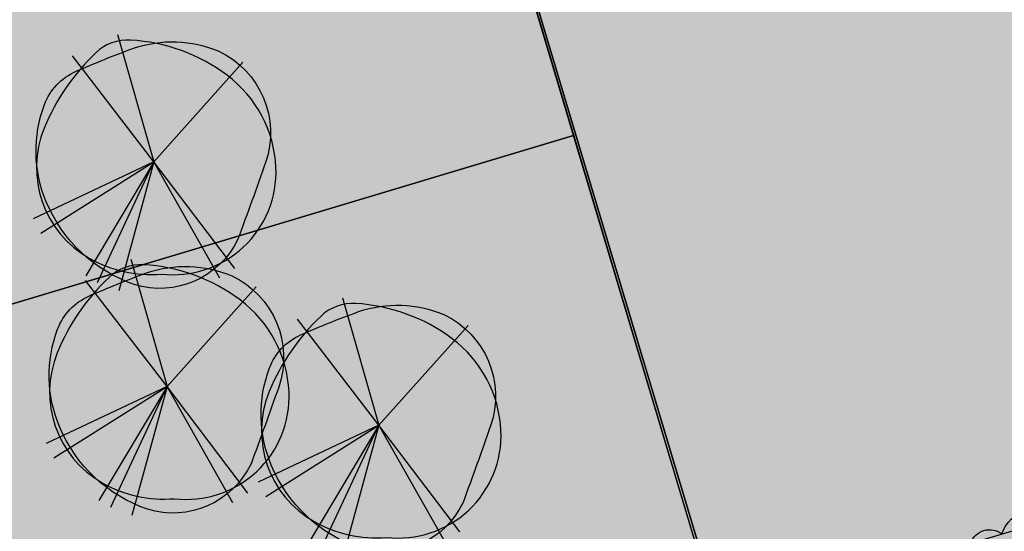
# Model space of a CAD drawing. Units: metres. Extents: x 125174 to 125537, y 6151703 to 6151998.
# Drawn here: x 125348 to 125363, y 6151882 to 6151890 of the extents above; entities that cross this region are included whole.
import ezdxf

# ---------------------------------------------------------------- set-up
doc = ezdxf.new("R2010")
doc.units = ezdxf.units.M
for name, color, linetype in [('ILL_L_Fastighetsrättsliga åtgärder', 1, 'Continuous'), ('ILL_L_Kvarter förslag', 1, 'Continuous'), ('ILL_S_Skugga träd', 252, 'Continuous'), ('ILL_Y_Fastighetsrättsliga åtgärder', 251, 'Continuous'), ('ILL_Y_Träd rosa', 7, 'Continuous')]:
    doc.layers.add(name, color=color, linetype=linetype)
for name, color, linetype, true_color in [('ILL_Y_Gata', 7, 'Continuous', 0xebebec), ('ILL_Y_Gräs', 7, 'Continuous', 0xced9ad), ('ILL_Y_Häck', 7, 'Continuous', 0x9da77d), ('ILL_Y_Trottoar', 7, 'Continuous', 0xbababa)]:
    doc.layers.add(name, color=color, linetype=linetype, true_color=true_color)

# ---------------------------------------------------------------- blocks, each defined once
blk = doc.blocks.new('frukt_trad')
at = {"true_color": 0xd5b3aa, "transparency": 33554687}
h = blk.add_hatch(color=9, dxfattribs=at)
h.dxf.hatch_style = 1
edge = h.paths.add_edge_path()
edge.add_arc((0.4152372895538861, 0.459194013805337), 1.434811816502572, -19.05775036659611, 64.72707664437218, ccw=False)
edge.add_arc((-72.35665017979902, 26.00681708698369), 78.56085107716588, 339.71756048348664, 340.6608733472306, ccw=False)
edge.add_arc((0.08971407901099093, -0.6305075950421257), 1.378655868186628, 253.0316816850417, 334.4021164646633, ccw=False)
edge.add_arc((0.4660744993830701, 0.2757937943670579), 2.357275100139659, 202.7118213533385, 250.7103535140385, ccw=False)
edge.add_arc((0.2214061378003966, 0.1733874819977142), 2.092039996933772, 159.3228022945262, 202.7118213273985, ccw=False)
edge.add_arc((-0.8650241719836759, 0.583421255277972), 0.9308085328199369, 113.9310740265241, 159.3228024693848, ccw=False)
edge.add_arc((4.526284580985569, -11.56496667087145), 14.22176558165791, 109.9449229623867, 113.93107369868389, ccw=False)
edge.add_arc((0.2902187063303772, 0.02362717815205007), 1.883473870129518, 66.94540343193938, 109.06488967200329, ccw=False)
at = {"true_color": 0xd8a9aa, "transparency": 33554687}
h = blk.add_hatch(color=9, dxfattribs=at)
h.dxf.hatch_style = 1
edge = h.paths.add_edge_path()
edge.add_arc((0.3050035617986934, -0.1603503312350667), 1.631668744434609, 263.3620431537041, 362.6499517502416)
edge.add_arc((0.003617669654741862, -0.1742994904560217), 1.933377271039969, 2.649951709823019, 53.23695462757032)
edge.add_arc((-0.535731790863173, -0.8962330916961436), 2.834535395433517, 53.23695466605805, 86.6736914673822)
edge.add_arc((-0.4140063748255652, 1.198135212729905), 0.7366327114431531, 86.67369181060572, 133.3531372029609)
edge.add_arc((1.435531500236515, -0.7609034459824568), 3.430815856223531, 133.3531368156882, 157.8029986743387)
edge.add_arc((-0.2079940302366552, -0.09029343888385827), 1.655740097012703, 157.8029987276558, 240.3470510376387)
edge.add_arc((-0.04930716632103016, 0.1884458584536508), 1.976484725431612, 240.3470509260547, 274.8090083885476)
at = {"color": 230, "transparency": 33554508}
for p, q in [((-0.5773352017713478, 2.022606275044382), (0, 0)), ((0, 0), (-1.292240231108735, 1.683671838603914)), ((0, 0), (1.412513320159633, 1.584121773950756)), ((0, 0), (-1.918242767176707, -0.9048501756042242)), ((-1.794323836802505, -1.133595008403063), (0, 0)), ((0, 0), (-1.08017553879472, -1.809700351208448)), ((-0.8939383769320557, -1.916153312660754), (0, 0)), ((0, 0), (-0.5587114855879918, -2.049219515174627)), ((1.282206372809014, -1.691325661726296), (0, 0)), ((1.045454745792085, -1.847067959606647), (0, 0))]:
    blk.add_line(p, q, dxfattribs=at)
for points in [[(1.027802312528365, 1.756671967916191, -0.3827872096367584), (1.771406990243122, -0.009302188642323017, -0.00411600208066398), (1.33305278744956, -1.226159220561385, -0.3707568855990781), (-0.3126368085213471, -1.949145440012217, -0.2125498676576856), (-1.708413833577652, -0.6343415733426809, -0.1916151002748841), (-1.73587433063949, 0.9120921026915312, -0.2006898391298804), (-1.242594894778449, 1.434211989864707, -0.01739461776784724), (-0.324996903698775, 1.803791095502675, -0.1858783630768303)], [(0.1163904758432182, -1.781081029213965, 0.4625304204493625), (1.93492746767879, -0.08491192851215601, 0.2243833619333304), (1.160757535384619, 1.374562996439636, 0.1469393253078573), (-0.3712651592941256, 1.933526904322207, 0.2065415264322114), (-0.9196995809033979, 1.733767673373222, 0.1070892238672454), (-1.741027822819888, 0.5352324675768614, 0.3765928077600036), (-1.027163471080712, -1.529194650240242, 0.1515123159756747)]]:
    blk.add_lwpolyline(points, format="xyb", close=True, dxfattribs=at)

msp = doc.modelspace()

# ---------------------------------------------------------------- hatches: boundary and pattern name
at = {"layer": 'ILL_S_Skugga träd', "transparency": 33554687}
h = msp.add_hatch(color=256, dxfattribs=at)
h.dxf.hatch_style = 1
edge = h.paths.add_edge_path()
edge.add_arc((125350.6502091106, 6151888.670538321), 1.937149421276704, 0, 360)
h = msp.add_hatch(color=256, dxfattribs=at)
h.dxf.hatch_style = 1
edge = h.paths.add_edge_path()
edge.add_arc((125350.8582031408, 6151885.103156843), 1.937149421276704, 0, 360)
h = msp.add_hatch(color=256, dxfattribs=at)
h.dxf.hatch_style = 1
edge = h.paths.add_edge_path()
edge.add_arc((125354.2204644924, 6151884.488089352), 1.937149421276704, 0, 360)
at = {"layer": 'ILL_Y_Fastighetsrättsliga åtgärder', "true_color": 0x999b37}
h = msp.add_hatch(color=55, dxfattribs=at)
h.dxf.hatch_style = 1
h.paths.add_polyline_path([(125320.6697045545, 6151903.711641961), (125314.9983045428, 6151922.799241999), (125314.0660694132, 6151925.936762057), (125304.8831991924, 6151923.211795296), (125274.240195785, 6151914.118650804), (125276.2064045432, 6151911.154142), (125272.2597878495, 6151908.012896505), (125295.1574422049, 6151869.928045457), (125298.4143450978, 6151862.570221227), (125309.1255045428, 6151865.777042), (125358.8525265681, 6151880.664654031), (125356.5539045433, 6151888.341542), (125327.8097045428, 6151879.707541998), (125304.1963045427, 6151872.634941999), (125288.9970045431, 6151894.251141999)])
h = msp.add_hatch(color=55, dxfattribs=at)
h.dxf.hatch_style = 1
h.paths.add_polyline_path([(125320.6699686878, 6151903.711720409), (125327.7943666403, 6151879.702947504), (125356.5541000027, 6151888.341599993), (125349.4272999822, 6151912.284000059)])
at = {"layer": 'ILL_Y_Gata', "transparency": 33554687}
h = msp.add_hatch(color=256, dxfattribs=at)
h.dxf.hatch_style = 1
h.paths.add_polyline_path([(125326.9776999997, 6151950.6326), (125328.3612786303, 6151945.978918131), (125330.4139999999, 6151946.718), (125336.7960000001, 6151940.76), (125342.5360000003, 6151936.152000001), (125343.7473999998, 6151931.350400001), (125350.6322344822, 6151908.23603691), (125346.0240000002, 6151906.858999999), (125350.7961999997, 6151890.414000001), (125355.5287922098, 6151891.90456103), (125358.8905533877, 6151880.67602801), (125380.1431999998, 6151887.038799999), (125386.3125022728, 6151883.634298745), (125401.1223584641, 6151836.397325248), (125403.7141990703, 6151828.161776687), (125401.463192643, 6151827.453353949), (125399.5174195163, 6151833.636029319), (125370.8036182681, 6151824.947898254), (125375.611670694, 6151809.448063849), (125404.4103165917, 6151818.088895988), (125402.6639853955, 6151823.637846543), (125404.9149918226, 6151824.346269282), (125420.8261337393, 6151773.788769085), (125416.8633737331, 6151766.393604657), (125366.740007309, 6151751.868891299), (125355.6052181486, 6151756.1476001), (125355.5859732374, 6151756.154995245), (125331.958289552, 6151795.557906376), (125331.8113774663, 6151799.716607024), (125309.8126901379, 6151836.402908286), (125306.7639874045, 6151837.597757144), (125293.4705108739, 6151860.144616211), (125291.7286301894, 6151868.838880466), (125265.3722091843, 6151912.676574609), (125257.4112334219, 6151907.890218189), (125272.3202999998, 6151883.092499999), (125272.4473000001, 6151882.4099), (125272.3202999998, 6151881.139900001), (125271.7986045514, 6151880.000892487), (125275.3423890921, 6151874.163237049), (125276.1266999999, 6151874.194599999), (125277.1321999999, 6151873.982899999), (125277.9259000001, 6151873.427300001), (125281.9210999999, 6151867.0244), (125282.0533999996, 6151865.8073), (125281.9475999996, 6151864.828299999), (125281.4141813313, 6151864.064241778), (125284.9263186449, 6151858.222629167), (125285.0606000004, 6151858.247500001), (125286.5845999997, 6151858.099300001), (125287.4101, 6151857.6971), (125288.1721000001, 6151856.829299999), (125288.4566762465, 6151856.219319291), (125290.4066000003, 6151853.0265), (125294.5804000003, 6151845.690099999), (125298.0941000003, 6151839.875499999), (125297.0756999999, 6151837.269099999), (125303.0387000004, 6151827.567399999), (125305.9067000002, 6151827.301200001), (125307.0921999998, 6151825.333699999), (125306.1622000001, 6151822.5035), (125309.5507124561, 6151816.451779226), (125312.2198999999, 6151812.612500001), (125315.0467999997, 6151812.1316), (125316.0143999998, 6151810.525599999), (125315.1540999999, 6151807.6906), (125321.2086407628, 6151797.805073359), (125323.7683168453, 6151797.527422953), (125333.2840999998, 6151781.9888), (125338.5175771798, 6151771.564757869), (125343.1944500003, 6151760.50705), (125347.1169999996, 6151749.193), (125349.8526999997, 6151740.3156), (125352.2613450933, 6151728.884254403), (125360.3561000004, 6151704.6513), (125366.2402999997, 6151706.2169), (125357.3550000004, 6151733.256999999), (125357.852, 6151737.92), (125359, 6151740.353), (125362.9330000002, 6151743.378), (125404.0970000001, 6151756.026000001), (125406.676, 6151756.953), (125537.1734659742, 6151796.27352976), (125530.483, 6151803.5095), (125473.1744683038, 6151786.176547345), (125435.0199999996, 6151774.409), (125426.6200000001, 6151779.004000001), (125412.2850000001, 6151825.711999999), (125416.4689999996, 6151833.143999999), (125511.5906555411, 6151860.578826013), (125517.4142000005, 6151870.482999999), (125414.7759999996, 6151840.085000001), (125405.676, 6151844.596999999), (125393.9293, 6151885.8906), (125397.2593, 6151892.1294), (125507.0860000001, 6151924.929500001), (125500.432, 6151930.134), (125367.9349999996, 6151890.855), (125366.142, 6151891.149), (125364.1210000003, 6151892.934), (125362.9900000002, 6151894.538000001), (125350.9670000002, 6151935.458000001), (125349.0693616803, 6151938.804383146), (125348.9589999998, 6151938.999), (125348.5939999996, 6151940.047), (125346.0959999999, 6151943.036), (125339.2589999996, 6151949.221999999), (125337.5839999998, 6151950.127), (125334.9890000001, 6151953.573999999), (125323.6689999998, 6151990.018999999), (125315.5296, 6151989.2437)])
at = {"layer": 'ILL_Y_Gräs', "transparency": 33554687}
h = msp.add_hatch(color=256, dxfattribs=at)
h.dxf.hatch_style = 1
h.paths.add_polyline_path([(125314.0662648702, 6151925.936820058), (125304.8848999999, 6151923.212300001), (125269.4446495902, 6151912.69559857), (125295.1578367423, 6151869.927772335), (125298.4145405548, 6151862.570279228), (125358.8904331388, 6151880.676429649), (125355.5287922098, 6151891.90456103), (125350.7961999997, 6151890.414000001), (125346.0240000002, 6151906.858999999), (125350.6472634177, 6151908.24052787), (125349.4272999996, 6151912.284), (125320.6699000001, 6151903.7117)])
h.paths.add_polyline_path([(125313.4649999999, 6151897.300000001), (125315.0843375431, 6151891.909876454), (125328.7325675076, 6151896.010170444), (125327.1119999997, 6151901.405999999), (125336.912149197, 6151904.35004482), (125338.5329999998, 6151898.953), (125343.8140000002, 6151900.539000001), (125346.6858062176, 6151890.974314853), (125308.1469999999, 6151879.403000001), (125303.6578154949, 6151894.35561455)], flags=16)
at = {"layer": 'ILL_Y_Häck'}
h = msp.add_hatch(color=256, dxfattribs=at)
h.dxf.hatch_style = 1
h.paths.add_polyline_path([(125303.0500340523, 6151863.958633143, 0.5205670499999999), (125302.250331822, 6151863.719213109, 0.5205670499999999), (125301.5111634807, 6151863.497916101, 0.5205670500000001), (125300.6774008878, 6151863.248298855, 0.520567049999999), (125300.0787571241, 6151863.069073006, 0.5205670500000005), (125299.3541192551, 6151862.852126226, 0.5205670500000041), (125298.5120681533, 6151862.600027511, 0.5205670500000058), (125298.6634319287, 6151862.182087227, 0.5205670499999937), (125299.0586722772, 6151861.566668119, 0.5205670500000008), (125299.462859379, 6151860.937318239, 0.5205670500000018), (125299.939362634, 6151860.195366642, 0.5205670499999986), (125300.3722453131, 6151859.521335579, 0.5205670499999999), (125300.8393235553, 6151858.794059438, 0.5205670500000026), (125301.118948763, 6151858.358661846, 0.5205670499999928), (125301.6012653462, 6151857.607658456, 0.5205670500000146), (125301.9070793912, 6151857.131482865, 0.5205670499999925), (125302.2337059756, 6151856.622900575, 0.5205670499999977), (125302.7059296316, 6151855.887612636, 0.5205670500000051), (125303.0671805635, 6151855.32511762, 0.5205670499999938), (125303.4050380032, 6151854.79904804, 0.5205670500000019), (125303.8229049794, 6151854.148397561, 0.520567049999999), (125304.2677441491, 6151853.455749338, 0.5205670500000107), (125304.614779226, 6151852.915389483, 0.5205670499999899), (125304.9726081279, 6151852.358222826, 0.5205670500000091), (125305.4863414207, 6151851.558301244, 0.5205670499999799), (125305.8692129859, 6151850.962141267, 0.5205670500000024), (125306.3756157132, 6151850.173633929, 0.5205670500000189), (125306.8713895326, 6151849.401676605, 0.5205670499999915), (125307.2263736143, 6151848.848939549, 0.5205670499999846), (125307.5659956671, 6151848.320122332, 0.5205670500000136), (125307.9933206396, 6151847.654745039, 0.5205670500000059), (125308.368300921, 6151847.070872387, 0.5205670499999552), (125308.7719685339, 6151846.442331391, 0.5205670500000348), (125309.1061070927, 6151845.92205239, 0.5205670499999598), (125309.4070808205, 6151845.453413538, 0.5205670500000267), (125309.8584012327, 6151844.750673531, 0.5205670500000158), (125310.2980949885, 6151844.066037105, 0.5205670499999925), (125310.7582616905, 6151843.385629791, 0.5205670500000098), (125311.430640244, 6151843.161704994, 0.5205670499999289), (125311.9401324398, 6151842.992026862, 0.5205670500000756), (125312.5531242864, 6151842.787879846, 0.520567049999965), (125313.2001816916, 6151842.572387848, 0.5205670499998684), (125313.6880734568, 6151842.40990339, 0.520567050000127), (125314.2584435421, 6151842.219950862, 0.5205670500000735), (125314.7717722756, 6151842.048995034, 0.5205670500000303), (125315.4874530329, 6151841.810649138, 0.520567049999995), (125316.2539353392, 6151841.555384609, 0.5205670499999268), (125316.619210236, 6151842.391434723, 0.5205670499999909), (125316.2475283916, 6151842.611677662, 0.5205670500000501), (125315.4462377052, 6151842.878857527, 0.5205670499997774), (125314.9462308114, 6151843.045578266, 0.5205670500002075), (125314.1889319304, 6151843.29808964, 0.5205670499998398), (125313.521078711, 6151843.520776534, 0.5205670500000393), (125312.5836435923, 6151843.833351973, 0.5205670499999925), (125311.6934717985, 6151844.130168078, 0.5205670499989424), (125310.8808739188, 6151844.364749307, 0.520567049998335), (125310.8486603583, 6151844.891521838, 0.5205670500000166), (125310.4595787172, 6151845.665130993, 0.5205670499999423), (125310.0687004262, 6151846.273758047, 0.5205670500000322), (125309.5407430326, 6151847.095827631, 0.5205670499999705), (125309.0728814342, 6151847.824323515, 0.5205670500000187), (125308.5423513335, 6151848.650398998, 0.520567049999985), (125308.0845496789, 6151849.36323079, 0.5205670500000088), (125307.7778368357, 6151849.840805878, 0.5205670500000081), (125307.3231356227, 6151850.548810048, 0.52056705), (125306.9483532419, 6151851.132374554, 0.5205670499999948), (125306.4723364923, 6151851.873568626, 0.5205670500000008), (125306.161459492, 6151852.357627622, 0.5205670499999981), (125305.6311685212, 6151853.183330761, 0.5205670500000009), (125305.0938685732, 6151854.019947407, 0.5205670500000006), (125304.7156641622, 6151854.608840273, 0.5205670499999961), (125304.2939051423, 6151855.265550957, 0.5205670500000116), (125303.8579220214, 6151855.944409642, 0.5205670499999927), (125303.3897470805, 6151856.673393426, 0.5205670499999986), (125302.9951416629, 6151857.287823899, 0.5205670500000025), (125302.6432992522, 6151857.835669136, 0.5205670499999976), (125302.2904096178, 6151858.38514498, 0.520567050000002), (125301.8365247446, 6151859.091878047, 0.5205670500000015), (125301.4774012434, 6151859.651060494, 0.5205670499999986), (125301.0722328848, 6151860.281938264, 0.5205670499999998), (125300.6602452037, 6151860.923434235, 0.5205670499999986), (125300.3319612023, 6151861.434597248, 0.3803279078532951), (125300.2793320256, 6151861.950341525, -0.08010217529483257), (125300.1220088636, 6151862.038170695, -0.1170624042550314), (125300.2793320256, 6151861.950341525, 0.4228333363791679), (125301.0102528644, 6151862.304100956, 0.5205670499999995), (125301.9196347423, 6151862.576359659, 0.5205670499999998), (125302.828154148, 6151862.848360148, 0.5205670500000001), (125303.3629892164, 6151863.008483751, 0.5205670500000004), (125303.9960291659, 6151863.19800879, 0.5205670499999994), (125304.8417342855, 6151863.451203388, 0.5205670500000007), (125305.7486018377, 6151863.722709331, 0.5205670499999996), (125306.652838119, 6151863.9934275, 0.5205670499999981), (125307.2741981489, 6151864.179455703, 0.5205670500000031), (125308.0262446388, 6151864.404609961, 0.5205670499999991), (125308.7331209764, 6151864.616240784, 0.5205670499999979), (125309.2658071734, 6151864.775721039, 0.5205670500000035), (125309.7611439403, 6151864.924019294, 0.5205670500000001), (125310.3269549157, 6151865.093416735, 0.5205670500000007), (125311.0629506524, 6151865.313765578, 0.5205670499999967), (125311.6687423289, 6151865.49513279, 0.5205670500000077), (125312.3897544391, 6151865.710995704, 0.5205670499999934), (125313.2189264058, 6151865.959240463, 0.5205670500000105), (125313.986190413, 6151866.188950675, 0.5205670499999802), (125314.9081000645, 6151866.464960053, 0.5205670500000186), (125315.594423252, 6151866.670437493, 0.5205670499999974), (125316.1033841554, 6151866.822814662, 0.5205670499999964), (125316.7294512368, 6151867.010252102, 0.5205670499999899), (125317.4038313775, 6151867.212153929, 0.5205670500000017), (125318.2191891714, 6151867.45626288, 0.5205670500000328), (125318.8820063379, 6151867.654702882, 0.5205670499999957), (125319.7461595908, 6151867.913420645, 0.5205670499998963), (125320.2683207038, 6151868.069749807, 0.5205670500000557), (125321.1685808422, 6151868.339277565, 0.5205670499999002), (125321.75292766, 6151868.514224428, 0.5205670499998629), (125321.9459809994, 6151868.21069422, 0.5205670499999799), (125321.999768689, 6151867.331130615, 0.5205670500000916), (125322.0318434724, 6151866.806627474, 0.5205670499999834), (125322.0702676416, 6151866.178295953, 0.5205670499999723), (125322.1184044989, 6151865.391137626, 0.5205670500000307), (125322.6170618421, 6151864.960108345, 0.5205670499999853), (125323.1249106999, 6151865.315294342, 0.5205670500000484), (125323.0888169076, 6151865.905518395, 0.5205670499999816), (125323.0485019896, 6151866.564768445, 0.5205670499999739), (125322.9894006402, 6151867.531223778, 0.5205670500000038), (125322.9323819116, 6151868.463623037, 0.6016090208368383), (125322.9937291484, 6151868.946378908, 0.5647312747265797), (125323.8234127418, 6151869.134236379, 0.5205670499999504), (125324.3695907233, 6151869.297758792, 0.5205670500000495), (125324.9601201754, 6151869.474559769, 0.5205670499999484), (125325.6896682449, 6151869.692982087, 0.5205670500000389), (125326.5313082975, 6151869.944964072, 0.5205670499998483), (125327.0975570005, 6151870.114495538, 0.5205670500001841), (125327.7990966924, 6151870.324532316, 0.5205670499999366), (125328.727977871, 6151870.602633771, 0.5205670500000351), (125329.5631567008, 6151870.852681305, 0.5205670499998921), (125330.2781889462, 6151871.066757672, 0.5205670500000824), (125330.9676394271, 6151871.273175012, 0.5205670500000146), (125331.5931354968, 6151871.460444785, 0.5205670500000006), (125332.2866936782, 6151871.668091946, 0.5205670500000131), (125332.7659205274, 6151871.811569591, 0.5205670499999827), (125333.5367356376, 6151872.042347013, 0.5205670500000212), (125334.4130937991, 6151872.304723392, 0.520567050000429), (125334.7346609032, 6151872.063431338, 0.5205670500001889), (125334.7756995226, 6151871.392346955, 0.5205670500003805), (125334.8130283573, 6151870.781926858, 0.5205670499998772), (125334.8637582419, 6151869.952365977, 0.5205670500001881), (125334.9141351241, 6151869.128577569, 0.5205670499995412), (125335.4641960732, 6151868.751349485, 0.5205670500000986), (125335.9168017603, 6151869.115519197, 0.5205670500003283), (125335.8782946987, 6151869.745206259, 0.5205670499996329), (125335.8372821586, 6151870.41586418, 0.5205670500000183), (125335.7988039705, 6151871.045079087, 0.5205670500001173), (125335.7587871019, 6151871.699455279, 0.5205670499999391), (125335.7133401444, 6151872.44262705, 0.5205670499997386), (125336.0562374302, 6151872.796576595, 0.5205670499997129), (125336.5894419098, 6151872.956134606, 0.5205670500006901), (125337.1053231645, 6151873.110508754, 0.5205670499996092), (125337.6013813871, 6151873.258950987, 0.5205670500004554), (125338.2761246552, 6151873.460863571, 0.5205670499996812), (125338.9302408597, 6151873.656603638, 0.5205670499998988), (125339.785671943, 6151873.912585889, 0.5205670500001114), (125340.3956979816, 6151874.095132258, 0.5205670500000757), (125341.2468896259, 6151874.349845883, 0.5205670499999644), (125342.1352860023, 6151874.615692785, 0.5205670500001547), (125342.693400841, 6151874.782705061, 0.5205670499996045), (125343.2322481602, 6151874.943951656, 0.5205670500001048), (125344.1031166491, 6151875.20455345, 0.5205670500000996), (125345.0065849622, 6151875.474910533, 0.5205670499998473), (125345.5989369257, 6151875.652168049, 0.5205670499997432), (125346.0977873305, 6151875.801445824, 0.5205670500002344), (125346.6595714767, 6151875.969556117, 0.5261540138629529), (125347.2118667133, 6151876.140119136, 0.5265936958046282), (125347.535777548, 6151875.712794744, 0.5205670500001846), (125347.5873298629, 6151874.869785065, 0.5205670500001128), (125347.6396850485, 6151874.013646433, 0.5205670499998644), (125347.695234952, 6151873.105266149, 0.5205670499996891), (125347.9012985809, 6151872.517516082, 0.5205670500003413), (125348.6161715206, 6151872.56123249, 0.5205670499992149), (125348.7058634145, 6151872.962011939, 0.5205670500005845), (125348.6692312704, 6151873.561039396, 0.5205670499995709), (125348.626498426, 6151874.259828608, 0.5205670500002357), (125348.5895645068, 6151874.863790845, 0.5205670500000384), (125348.5383335265, 6151875.701545898, 0.5205670499998796), (125348.532541894, 6151876.531685077, 0.5205670500003565), (125349.1321158039, 6151876.711209115, 0.520567049999646), (125350.0415338867, 6151876.983506497, 0.5205670500001811), (125350.7607711482, 6151877.198860059, 0.5205670500000221), (125351.5842497191, 6151877.445425488, 0.5205670499998162), (125352.4175077651, 6151877.69491908, 0.5205670500003596), (125353.2576362942, 6151877.946469828, 0.5205670499997039), (125354.199082523, 6151878.228357058, 0.520567050000285), (125354.9921994056, 6151878.465831609, 0.5205670499997019), (125355.7843076428, 6151878.703004153, 0.5205670499994417), (125356.2771697928, 6151878.850576623, 0.5205670500004811), (125357.2259104282, 6151879.134647939, 0.5205670500003147), (125357.898399168, 6151879.33600409, 0.5205670499991226), (125358.4490172308, 6151879.500869798, 0.5205670500004562), (125359.0991257372, 6151879.695524872, 0.5205670499996199), (125359.7626974669, 6151879.894211097, 0.3450746769930513), (125360.1757141017, 6151879.871373486, -0.1169039979711823), (125360.2963615841, 6151880.024882353, -0.1487684295607759), (125360.1757141017, 6151879.871373486, 0.3805067902584885), (125360.3386850449, 6151879.332779432, 0.5205670500000459), (125360.3996792235, 6151878.335359834, 0.5205670500005681), (125360.4349343375, 6151877.758843478, 0.5205670499991699), (125360.4821103594, 6151876.987388073, 0.5205670500003516), (125360.7317122647, 6151876.307735285, 0.5205670499999554), (125361.4999844311, 6151876.354716646, 0.5205670499999717), (125361.4691881169, 6151877.229368411, 0.5205670500001559), (125361.4226458276, 6151877.990451605, 0.5205670499999095), (125361.3695995397, 6151878.857891493, 0.5205670500000572), (125361.3347277503, 6151879.428132732, 0.5205670500013061), (125361.2964514981, 6151880.353426457, 0.5205670500012644), (125362.1390815356, 6151880.605666371, 0.5205670500001797), (125362.9238083501, 6151880.840573049, 0.5205670499998195), (125363.8525988512, 6151881.118604955, 0.5205670499996119), (125364.4370252463, 6151881.293552034, 0.5205670500003016), (125365.3820420987, 6151881.576441271, 0.5205670499998768), (125366.1202826095, 6151881.797432352, 0.5205670499999222), (125366.9135026764, 6151882.034881472, 0.5205670500004076), (125367.6807021078, 6151882.264541358, 0.5205670499992071), (125368.5608281733, 6151882.528005646, 0.5205670500016073), (125369.077410878, 6151882.682643827, 0.5205670499999626), (125369.592648696, 6151882.836879418, 0.5205670500001558), (125370.3592926307, 6151883.066373017, 0.5205670499998695), (125370.9150524719, 6151883.23273881, 0.5205670499991232), (125371.7310040489, 6151883.47699257, 0.5205670500007727), (125372.4098356483, 6151883.680199691, 0.3433376909216193), (125372.9381252589, 6151883.676175283, -0.1411113661145983), (125373.0847641523, 6151883.882238426, -0.150356159288004), (125372.9381252589, 6151883.676175283, 0.3534891066874492), (125373.1304636707, 6151883.134936652, 0.5205670499993604), (125373.1797619864, 6151882.328785514, 0.5205670500000894), (125373.2116663207, 6151881.80706961, 0.5205670500000688), (125373.2539520909, 6151881.115591182, 0.52056704999954), (125373.2984508785, 6151880.387924368, 0.5205670500009033), (125373.3475284513, 6151879.585382931, 0.520567049999398), (125373.395991297, 6151878.792893822, 0.5205670500000422), (125373.4541994294, 6151877.841044829, 0.5205670499998388), (125373.6424674977, 6151877.097262207, 0.5205670500003229), (125373.9745995687, 6151877.522725277, 0.5205670500000052), (125373.9185159704, 6151878.43983281, 0.5205670500007398), (125373.8719708868, 6151879.200961697, 0.541648755361849), (125373.8052423728, 6151879.909025077, 0.5473680031694235), (125374.3148190044, 6151880.150812263, 0.5205670500001172), (125374.271211571, 6151880.863903198, 0.5205670499999269), (125374.2381243529, 6151881.404962221, 0.5205670500002855), (125374.1904029053, 6151882.185327611, 0.5205670500003698), (125374.1520886444, 6151882.811861897, 0.5205670500001895), (125374.103769235, 6151883.602005462, 0.5205670499934366), (125374.0791774652, 6151884.179928551, 0.5205670499956018), (125374.6930804744, 6151884.363730585, 0.5205670499995048), (125375.5720978986, 6151884.626907648, 0.5205670500004999), (125376.36231018, 6151884.863496526, 0.5205670499999623), (125377.1953974381, 6151885.112922136, 0.5205670499991315), (125377.8013774206, 6151885.294352022, 0.5205670499999144), (125378.5436276157, 6151885.516581093, 0.5205670500010351), (125379.4632249703, 6151885.791907752, 0.5205670499991284), (125380.2130460779, 6151885.858094048, 0.5205670499995763), (125380.986749093, 6151885.431129576, 0.5205670499996309), (125381.6068123672, 6151885.088950492, 0.5205670500020956), (125382.1264219709, 6151884.802206309, 0.5205670499986261), (125382.8841998928, 6151884.384030026, 0.52056705000012), (125383.6618708212, 6151883.95487588, 0.5205670499997506), (125384.1737316379, 6151883.672407828, 0.5205670500009372), (125384.6197812056, 6151883.426257414, 0.5205670499997079), (125385.3248940964, 6151883.037144089, 0.5205670499998629), (125385.693182789, 6151882.232019897, 0.5205670500005534), (125385.9507957353, 6151881.38489058, 0.5205670499983395), (125386.1714406941, 6151880.869046943, 0.5205670500080432), (125386.8012230907, 6151880.754987261, 0.520567050006553), (125386.8411579956, 6151880.101951379, 0.520567049999898), (125386.886176507, 6151879.365785779, 0.5205670499996911), (125386.9287323845, 6151878.669890419, 0.520567050000506), (125386.9672403775, 6151878.040188125, 0.5205670500001197), (125387.2293641692, 6151877.083978757, 0.5205670499989717), (125387.3806436103, 6151876.591092405, 0.5205670500012473), (125387.5642671582, 6151875.992825118, 0.5205670499992179), (125387.7992007095, 6151875.227383756, 0.5205670499999652), (125387.9908341698, 6151874.603019225, 0.5205670500008256), (125388.1558455289, 6151874.065392655, 0.5205670499994568), (125388.351857801, 6151873.426761436, 0.5205670500004007), (125388.6061333431, 6151872.598301576, 0.5205670499996152), (125388.871588735, 6151871.73341644, 0.5205670500003028), (125389.113448689, 6151870.945408038, 0.5205670499994793), (125389.3974714966, 6151870.02002806, 0.5205670500003953), (125389.6386329899, 6151869.234295326, 0.5205670499997834), (125389.9284942132, 6151868.289893098, 0.5205670500002563), (125390.2068308337, 6151867.383039393, 0.5205670499999262), (125390.2808132006, 6151866.468760394, 0.5205670499995781), (125389.9439608527, 6151865.912874906, 0.5205670499998978), (125389.5688413316, 6151865.293839596, 0.5205670499998729), (125389.237311118, 6151864.746736879, 0.520567050000682), (125388.8829265686, 6151864.161919142, 0.5205670499995477), (125388.5430770605, 6151863.601087636, 0.520567049999567), (125388.1707016413, 6151862.986580738, 0.5205670500002016), (125387.7452788573, 6151862.284533229, 0.520567049999887), (125387.5168326959, 6151861.472901314, 0.5205670499988071), (125387.9572065049, 6151860.903750069, 0.5205670500011291), (125388.3599870082, 6151861.369367055, 0.52056705000009), (125388.8256777084, 6151862.137866083, 0.5205670500000527), (125389.1155877252, 6151862.616285699, 0.5205670499999757), (125389.5801238464, 6151863.382879401, 0.5205670500004241), (125389.9690983144, 6151864.024778628, 0.5205670499993869), (125390.3195525507, 6151864.603110426, 0.5205670499997909), (125390.7608389325, 6151865.331336597, 0.5205670500008803), (125391.0357552397, 6151865.78501307, 0.5205670500007655), (125391.4721860637, 6151866.50522643, 0.5205670499987286), (125391.3150360748, 6151867.182297924, 0.5205670500004873), (125391.0456004407, 6151868.068304733, 0.5205670500004599), (125390.8098747832, 6151868.843460323, 0.5205670499998866), (125390.6538890032, 6151869.356400876, 0.5205670499997255), (125390.4550076886, 6151870.010398258, 0.5205670499986698), (125390.2361703165, 6151870.730018743, 0.5205670500009818), (125389.9651186635, 6151871.621339637, 0.5205670499999993), (125389.6871722925, 6151872.535332985, 0.5205670499991091), (125389.5393332011, 6151873.021484129, 0.5205670500000625), (125389.3114168218, 6151873.770959843, 0.5205670500004912), (125389.0800508636, 6151874.531779083, 0.5205670500005438), (125388.9090325562, 6151875.094152302, 0.520567049999047), (125388.662927085, 6151875.903440666, 0.5205670500011733), (125388.3884036551, 6151876.806178083, 0.5205670499992749), (125388.1246818021, 6151877.673395807, 0.520567050000607), (125387.9405400006, 6151878.278924065, 0.5205670499993682), (125387.7362334797, 6151878.950761587, 0.5205670499999039), (125387.5224705845, 6151879.653695263, 0.5205670499998603), (125387.2599740645, 6151880.516883628, 0.5205670500001779), (125387.0258644259, 6151881.286725132, 0.5205670500003626), (125386.8149828391, 6151881.980183971, 0.5205670499993578), (125386.5381907674, 6151882.890381545, 0.5205670500001374), (125386.2265084415, 6151883.681754047, 0.5205670500012523), (125385.6111345194, 6151884.021345333, 0.5205670499989711), (125384.7569109201, 6151884.492744721, 0.5205670500011162), (125384.1130401661, 6151884.848061853, 0.5205670499996028), (125383.308515683, 6151885.292035011, 0.5205670500002945), (125382.7736222651, 6151885.587213498, 0.5205670499993048), (125382.1364582197, 6151885.938829564, 0.5205670500001506), (125381.2987475526, 6151886.401116366, 0.5205670499999638), (125380.8072874215, 6151886.672326392, 0.5205670500012293), (125380.0749243104, 6151887.018908401, 0.5205670499989504), (125379.5165988952, 6151886.85174821, 0.5205670500008646), (125378.8909276878, 6151886.664424983, 0.520567049998648), (125378.3963081468, 6151886.516338052, 0.5205670500004881), (125377.5270694138, 6151886.256091772, 0.5205670499994653), (125376.609824694, 6151885.981472708, 0.5205670500006829), (125376.1178510372, 6151885.834177944, 0.5205670499995598), (125375.2393590188, 6151885.57116127, 0.5205670500001922), (125374.403391183, 6151885.32087615, 0.5205670500008711), (125373.7000830095, 6151885.110308755, 0.5205670499988962), (125373.0860186089, 6151884.926460555, 0.520567050000021), (125372.1683624339, 6151884.651726118, 0.5205670500001702), (125371.3688356217, 6151884.412358602, 0.5205670500004654), (125370.770835058, 6151884.233325318, 0.5205670499992837), (125370.2181654747, 6151884.067863517, 0.5205670500006587), (125369.6284534198, 6151883.891311701, 0.5205670499998978), (125369.0975649268, 6151883.732370865, 0.5205670499998809), (125368.5806075606, 6151883.577600819, 0.520567050000035), (125367.7919712936, 6151883.341493784, 0.5205670500004743), (125366.9577263006, 6151883.091732113, 0.5205670499991569), (125366.143815198, 6151882.848058133, 0.5205670499995819), (125365.6453059767, 6151882.698811213, 0.5205670500002574), (125364.835180983, 6151882.456270743, 0.5205670500007964), (125364.2573973641, 6151882.28329014, 0.5205670499997138), (125363.3531751369, 6151882.012578231, 0.520567049999151), (125362.8602792973, 6151881.865011881, 0.520567050000836), (125362.1006162657, 6151881.637579041, 0.5205670499991628), (125361.5448037735, 6151881.471176296, 0.5205670500001545), (125360.9564073549, 6151881.295018364, 0.5205670500002201), (125360.4223613347, 6151881.135132206, 0.5205670500000208), (125359.5445541613, 6151880.872328607, 0.5205670499999853), (125358.8605402183, 6151880.667544081, 0.5205670499999686), (125358.139659222, 6151880.451722058, 0.5205670499997219), (125357.5190881862, 6151880.265931481, 0.5205670500000179), (125356.634775922, 6151880.001180345, 0.5205670500005787), (125356.1506802276, 6151879.85624864, 0.5205670499996874), (125355.483623375, 6151879.656540837, 0.5205670500002685), (125354.654129291, 6151879.408201524, 0.5205670499998423), (125353.9356602946, 6151879.193101621, 0.5205670500000552), (125353.1227286101, 6151878.949720866, 0.5205670500001739), (125352.2224679101, 6151878.680194985, 0.5205670499993741), (125351.7118986892, 6151878.527337464, 0.5205670500001089), (125350.7644066451, 6151878.243671156, 0.5205670500004641), (125350.1715224449, 6151878.066169643, 0.5205670499987751), (125349.6124939527, 6151877.898804071, 0.5205670500003531), (125348.6958316531, 6151877.624367773, 0.5205670500001683), (125347.7841687716, 6151877.351428232, 0.5205670500000323), (125347.1007834105, 6151877.146831895, 0.520567049999704), (125346.4934272107, 6151876.964997661, 0.5205670500003021), (125345.9555219906, 6151876.803956111, 0.520567049999758), (125345.3764665899, 6151876.630594754, 0.5205670500000102), (125344.4488991271, 6151876.352893597, 0.5205670500002755), (125343.9608272873, 6151876.206771487, 0.5205670499998357), (125343.0533890602, 6151875.935096751, 0.5205670500001318), (125342.2276957034, 6151875.687895324, 0.5205670500001115), (125341.630045976, 6151875.508967076, 0.5205670499997173), (125340.8015020738, 6151875.260912235, 0.5205670500002149), (125340.1514169298, 6151875.066285533, 0.5205670499999998), (125339.2228554306, 6151874.788286775, 0.5205670499999392), (125338.4952354527, 6151874.570447192, 0.5205670500000859), (125337.9278745971, 6151874.400587022, 0.5205670500000328), (125337.1169748398, 6151874.1578146, 0.5205670499998143), (125336.1960294131, 6151873.882095991, 0.5205670500003097), (125335.3627930747, 6151873.632636297, 0.5205670499997511), (125334.7802731651, 6151873.458237712, 0.5205670499999133), (125334.1081584218, 6151873.257015646, 0.5205670500001117), (125333.2170633215, 6151872.990233821, 0.5205670499997037), (125332.7340639906, 6151872.845630352, 0.5205670500001751), (125331.9813738316, 6151872.620285096, 0.5205670499999164), (125331.1132146578, 6151872.360369978, 0.520567049999963), (125330.5506193294, 6151872.191936543, 0.5205670500001474), (125329.9349600026, 6151872.007616465, 0.5205670499999667), (125329.3191398757, 6151871.823248245, 0.5205670499999431), (125328.6477560415, 6151871.622245003, 0.5205670500000473), (125327.8299272663, 6151871.377398125, 0.5205670499998762), (125327.1327131055, 6151871.168661633, 0.5205670500001797), (125326.5165567605, 6151870.984192754, 0.5205670499998364), (125326.0063237578, 6151870.831435892, 0.5205670500000805), (125325.0836972403, 6151870.555213987, 0.5205670499997835), (125324.5795161646, 6151870.40426899, 0.5205670500001477), (125323.8880030946, 6151870.197239326, 0.5205670499999774), (125322.9846287219, 6151869.926781254, 0.5205670499999803), (125322.2069999455, 6151869.693969713, 0.5205670500000226), (125321.4964978579, 6151869.481254994, 0.5205670499999626), (125320.6404571565, 6151869.224967983, 0.5205670500000401), (125319.9117992876, 6151869.006817669, 0.5205670499999965), (125319.3945057033, 6151868.851946964, 0.5205670499999495), (125318.8682804101, 6151868.694402226, 0.5205670500000492), (125318.3379035534, 6151868.535614567, 0.5205670499999921), (125317.4786176158, 6151868.278355975, 0.5205670500000134), (125316.9233459962, 6151868.11211516, 0.5205670499999825), (125315.9875631155, 6151867.831954418, 0.5205670500000369), (125315.1923340486, 6151867.593873587, 0.5205670499999845), (125314.4342205443, 6151867.366904655, 0.5205670499999872), (125313.8102580904, 6151867.180098733, 0.5205670499999985), (125313.0434467682, 6151866.95052579, 0.5205670500000119), (125312.4709695491, 6151866.779133852, 0.5205670499999853), (125311.7024478997, 6151866.549048861, 0.5205670500000086), (125310.7954920725, 6151866.277518549, 0.5205670499999934), (125309.9520668617, 6151866.025008445, 0.5205670500000151), (125309.4622116038, 6151865.878352405, 0.5205670499999908), (125308.8954647119, 6151865.708676048, 0.5205670500000023), (125307.9571967402, 6151865.427771303, 0.5205670499999991), (125307.3763725396, 6151865.253880391, 0.5205670500000021), (125306.7333333591, 6151865.061363155, 0.5205670499999993), (125305.9672821823, 6151864.83201779, 0.5205670499999997), (125305.1631944975, 6151864.591284809, 0.5205670499999999), (125304.3251341592, 6151864.340380875, 0.5205670500000004), (125303.5826328726, 6151864.118086029, 0.5205670499999994)])

# ---------------------------------------------------------------- linework, layer by layer
at = {"layer": 'ILL_L_Fastighetsrättsliga åtgärder'}
for points in [[(125358.8525289619, 6151880.664654749), (125356.5541000027, 6151888.341599993), (125327.7943666404, 6151879.702947504), (125304.1964999996, 6151872.635), (125288.9972000001, 6151894.2512), (125320.669900029, 6151903.711699903), (125314.9984999997, 6151922.7993), (125314.0673614369, 6151925.937145459), (125304.8848999999, 6151923.212300001), (125274.2401957854, 6151914.118650804), (125276.2066000002, 6151911.154200001), (125272.2599833065, 6151908.012954506), (125295.1576376618, 6151869.928103458), (125298.4145405545, 6151862.570279228), (125309.1256999997, 6151865.777100001)], [(125327.7943666425, 6151879.702947505), (125356.5541000027, 6151888.341599993), (125349.4272999822, 6151912.284000059), (125320.669900018, 6151903.711699939)]]:
    msp.add_lwpolyline(points, close=True, dxfattribs=at)
at = {"layer": 'ILL_L_Kvarter förslag'}
msp.add_lwpolyline([(125358.852527749, 6151880.664654385), (125349.4272999997, 6151912.284), (125320.6699000001, 6151903.7117), (125314.0740325753, 6151925.939125082), (125269.4446495902, 6151912.69559857), (125295.1576376618, 6151869.928103458), (125298.4145405547, 6151862.570279228)], close=True, dxfattribs=at)
at = {"layer": 'ILL_Y_Gräs', "flags": 128}
msp.add_lwpolyline([(125298.4145405547, 6151862.570279228), (125358.8904331388, 6151880.676429649), (125355.5287922098, 6151891.90456103), (125350.7961999997, 6151890.414000001), (125346.0240000002, 6151906.858999999), (125350.6472634177, 6151908.24052787), (125349.4272999996, 6151912.284), (125320.6699000001, 6151903.7117), (125314.0662648702, 6151925.936820058), (125304.8848999999, 6151923.212300001), (125269.4446495902, 6151912.69559857), (125295.1578367423, 6151869.927772335), (125298.4145405548, 6151862.570279228)], dxfattribs=at)
at = {"layer": 'ILL_Y_Häck'}
msp.add_lwpolyline([(125362.8602792973, 6151881.865011881, -0.52056705), (125363.3531751369, 6151882.012578231, -0.52056705), (125364.2573973641, 6151882.28329014, -0.52056705)], format="xyb", dxfattribs=at)
at = {"layer": 'ILL_Y_Trottoar', "transparency": 33554687, "flags": 128}
msp.add_lwpolyline([(125355.5287922098, 6151891.90456103), (125358.8905533877, 6151880.67602801), (125380.1431999998, 6151887.038799999), (125386.3125022728, 6151883.634298745), (125401.1223584641, 6151836.397325248), (125403.7141990703, 6151828.161776687), (125401.463192643, 6151827.453353949), (125399.5174195163, 6151833.636029319), (125370.8036182681, 6151824.947898254), (125375.611670694, 6151809.448063849), (125404.4103165917, 6151818.088895988), (125402.6639853955, 6151823.637846543), (125404.9149918226, 6151824.346269282), (125420.8261337393, 6151773.788769085), (125416.8633737331, 6151766.393604657), (125366.740007309, 6151751.868891299), (125355.6052181486, 6151756.1476001), (125355.5859732374, 6151756.154995245), (125331.958289552, 6151795.557906376), (125331.8113774663, 6151799.716607024), (125309.8126901379, 6151836.402908286), (125306.7639874045, 6151837.597757144), (125293.4705108739, 6151860.144616211)], dxfattribs=at)

# ---------------------------------------------------------------- block references
at = {"layer": 'ILL_Y_Träd rosa', "transparency": 33554508}
for p in [(125349.9002091106, 6151887.920538321), (125350.1082031408, 6151884.353156843), (125353.4704644924, 6151883.738089352)]:
    msp.add_blockref('frukt_trad', p, dxfattribs=at)

doc.saveas('drawing.dxf')
